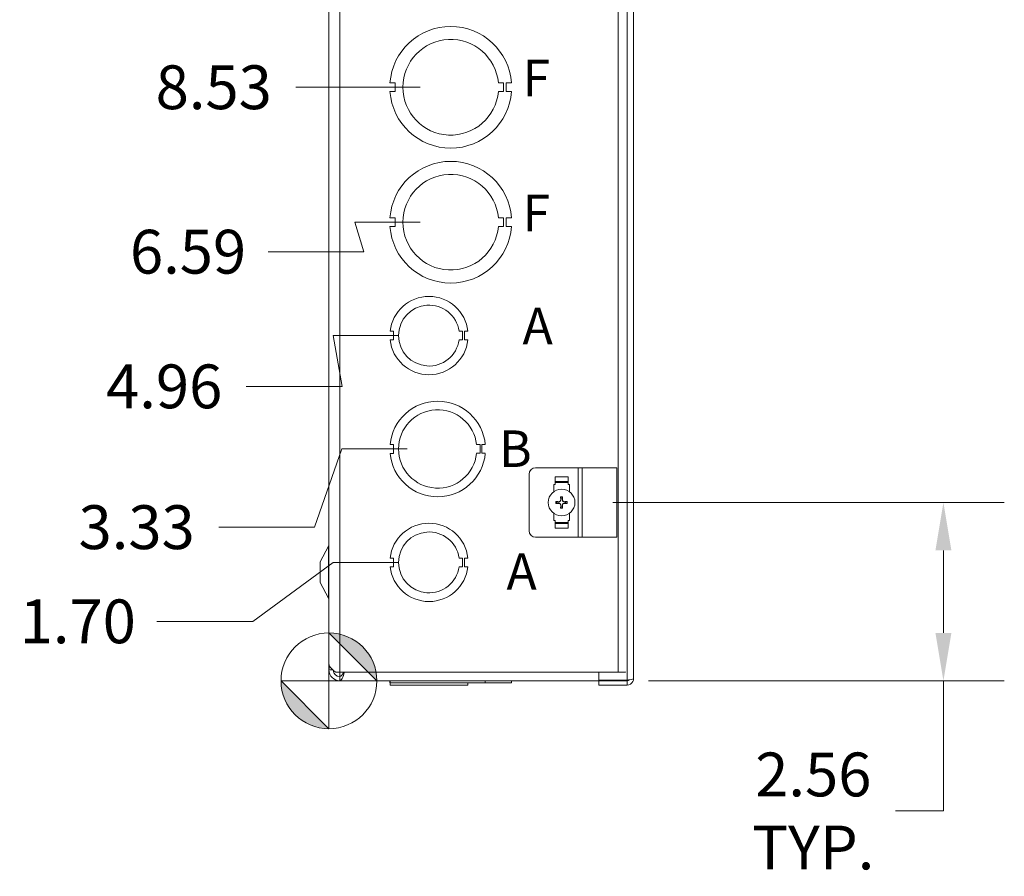
# Model space of a CAD drawing. Units: inches. Extents: x 4 to 116, y 3 to 71.
# Drawn here: x 5 to 19, y 32 to 44 of the extents above; entities that cross this region are included whole.
import ezdxf

# ---------------------------------------------------------------- set-up
doc = ezdxf.new("R2010")
doc.units = ezdxf.units.IN
doc.header["$LTSCALE"] = 7
doc.header["$MEASUREMENT"] = 0
for name, color, linetype, lineweight in [('Dimension (ANSI)', 7, 'Continuous', 5), ('Symbol (ANSI)', 7, 'Continuous', 5), ('Visible (ANSI)', 7, 'Continuous', 5), ('Visible Narrow (ANSI)', 7, 'Continuous', 5)]:
    doc.layers.add(name, color=color, linetype=linetype, lineweight=lineweight)
doc.styles.add('Note Text (ANSI)', font='RomanS.shx')
doc.styles.add('ROMANS', font='romans.shx')
doc.dimstyles.new('Default (ANSI)', dxfattribs={"dimscale": 7, "dimtxt": 0.09, "dimasz": 0.098425, "dimexe": 0.125, "dimexo": 0.0625, "dimgap": 0.031496, "dimtad": 0, "dimtih": 1, "dimtoh": 1, "dimrnd": 1e-08, "dimzin": 0, "dimdsep": 46, "dimtxsty": 'ROMANS', "dimcen": 0.09, "dimdle": 0.393701, "dimclrd": 256, "dimclre": 256, "dimclrt": 256, "dimadec": 0, "dimazin": 0, "dimtfac": 1.111111, "dimtofl": 0, "dimtmove": 0, "dimatfit": 3, "dimfxl": 1, "dimtolj": 1, "dimtzin": 0, "dimlwd": -1, "dimlwe": -1, "dimarcsym": 0})

# ---------------------------------------------------------------- blocks, each defined once
blk = doc.blocks.new('Origin Indicator Symbol1')
at = {"layer": 'Dimension (ANSI)'}
h = blk.add_hatch(color=256, dxfattribs=at)
edge = h.paths.add_edge_path(flags=0)
edge.add_line((1.3781, 5.0385), (1.4766, 4.94))
edge.add_arc((1.3781, 4.94), 0.0984, 0, 90)
h = blk.add_hatch(color=256, dxfattribs=at)
edge = h.paths.add_edge_path(flags=0)
edge.add_line((1.3781, 4.8416), (1.2797, 4.94))
edge.add_arc((1.3781, 4.94), 0.0984, 180, 270)
for p, q in [((1.3781, 5.0385), (1.4766, 4.94)), ((1.3781, 4.8416), (1.2797, 4.94))]:
    blk.add_line(p, q, dxfattribs=at)
at = {"layer": 'Dimension (ANSI)', "flags": 128}
for points in [[(1.3781, 4.94), (1.4766, 4.94), (1.3781, 5.0385), (1.3781, 4.94)], [(1.3781, 4.94), (1.3781, 5.0385), (1.3781, 4.8416), (1.3781, 4.94)], [(1.3781, 4.94), (1.3781, 4.8416), (1.2797, 4.94), (1.3781, 4.94)], [(1.3781, 4.94), (1.2797, 4.94), (1.3781, 4.94), (1.3781, 4.94)]]:
    blk.add_lwpolyline(points, dxfattribs=at)
at = {"layer": 'Dimension (ANSI)'}
blk.add_circle((1.3781, 4.94), 0.0984, dxfattribs=at)
for start, end in [(0, 90), (180, 270)]:
    blk.add_arc((1.3781, 4.94), 0.0984, start, end, dxfattribs=at)
for points in [[(1.3781, 4.94), (1.4766, 4.94), (1.3781, 5.0385), (1.3781, 4.94)], [(1.3781, 4.94), (1.3781, 5.0385), (1.3781, 4.8416), (1.3781, 4.94)], [(1.3781, 4.94), (1.3781, 4.8416), (1.2797, 4.94), (1.3781, 4.94)], [(1.3781, 4.94), (1.2797, 4.94), (1.3781, 4.94)]]:
    blk.add_solid(points, dxfattribs=at)
blk = doc.blocks.new('*D14')
at = {"layer": 'Defpoints', "color": 0}
for p in [(11.209, 37.913), (8.063, 36.789), (9.647, 34.58)]:
    blk.add_point(p, dxfattribs=at)
at = {"layer": 'Dimension (ANSI)'}
for p, q in [((9.832, 37.913), (9.441, 36.789)), ((10.772, 37.913), (9.832, 37.913)), ((9.441, 36.789), (8.063, 36.789))]:
    blk.add_line(p, q, dxfattribs=at)
at = {"layer": 'Dimension (ANSI)', "insert": (6.883, 36.789), "char_height": 0.63, "attachment_point": 5, "style": 'ROMANS'}
blk.add_mtext('\\A1;3.33', dxfattribs=at)
blk = doc.blocks.new('*D15')
at = {"layer": 'Defpoints', "color": 0}
for p in [(11.084, 39.543), (8.459, 38.813), (9.647, 34.58)]:
    blk.add_point(p, dxfattribs=at)
at = {"layer": 'Dimension (ANSI)'}
for p, q in [((10.647, 39.543), (9.707, 39.543)), ((9.707, 39.543), (9.837, 38.813)), ((9.837, 38.813), (8.459, 38.813))]:
    blk.add_line(p, q, dxfattribs=at)
at = {"layer": 'Dimension (ANSI)', "insert": (7.279, 38.813), "char_height": 0.63, "attachment_point": 5, "style": 'ROMANS'}
blk.add_mtext('\\A1;4.96', dxfattribs=at)
blk = doc.blocks.new('*D16')
at = {"layer": 'Defpoints', "color": 0}
for p in [(11.397, 41.173), (8.772, 40.749), (9.647, 34.58)]:
    blk.add_point(p, dxfattribs=at)
at = {"layer": 'Dimension (ANSI)'}
for p, q in [((10.959, 41.173), (10.019, 41.173)), ((10.019, 41.173), (10.15, 40.749)), ((10.15, 40.749), (8.772, 40.749))]:
    blk.add_line(p, q, dxfattribs=at)
at = {"layer": 'Dimension (ANSI)', "insert": (7.622, 40.749), "char_height": 0.63, "attachment_point": 5, "style": 'ROMANS'}
blk.add_mtext('\\A1;6.59', dxfattribs=at)
blk = doc.blocks.new('*D17')
at = {"layer": 'Defpoints', "color": 0}
for p in [(9.172, 43.113), (11.397, 43.113), (9.647, 34.58)]:
    blk.add_point(p, dxfattribs=at)
at = {"layer": 'Dimension (ANSI)'}
blk.add_line((10.959, 43.113), (9.172, 43.113), dxfattribs=at)
at = {"layer": 'Dimension (ANSI)', "insert": (7.991, 43.113), "char_height": 0.63, "attachment_point": 5, "style": 'ROMANS'}
blk.add_mtext('\\A1;8.53', dxfattribs=at)
blk = doc.blocks.new('*D18')
at = {"layer": 'Defpoints', "color": 0}
for p in [(8.459, 45.301), (11.084, 44.743), (9.647, 34.58)]:
    blk.add_point(p, dxfattribs=at)
at = {"layer": 'Dimension (ANSI)'}
for p, q in [((9.837, 45.301), (8.459, 45.301)), ((9.707, 44.743), (9.837, 45.301)), ((10.647, 44.743), (9.707, 44.743))]:
    blk.add_line(p, q, dxfattribs=at)
at = {"layer": 'Dimension (ANSI)', "insert": (7.024, 45.301), "char_height": 0.63, "attachment_point": 5, "style": 'ROMANS'}
blk.add_mtext('\\A1;10.16', dxfattribs=at)
blk = doc.blocks.new('*D19')
at = {"layer": 'Defpoints', "color": 0}
for p in [(8.584, 47.343), (11.209, 46.373), (9.647, 34.58)]:
    blk.add_point(p, dxfattribs=at)
at = {"layer": 'Dimension (ANSI)'}
for p, q in [((9.962, 47.343), (8.584, 47.343)), ((9.832, 46.373), (9.962, 47.343)), ((10.772, 46.373), (9.832, 46.373))]:
    blk.add_line(p, q, dxfattribs=at)
at = {"layer": 'Dimension (ANSI)', "insert": (7.164, 47.343), "char_height": 0.63, "attachment_point": 5, "style": 'ROMANS'}
blk.add_mtext('\\A1;11.79', dxfattribs=at)
blk = doc.blocks.new('*D34')
at = {"layer": 'Defpoints', "color": 0}
for p in [(13.287, 37.143), (18.478, 37.143), (13.803, 34.58)]:
    blk.add_point(p, dxfattribs=at)
at = {"layer": 'Dimension (ANSI)'}
for p, q in [((13.725, 37.143), (19.353, 37.143)), ((18.478, 36.454), (18.478, 35.269)), ((14.241, 34.58), (19.353, 34.58)), ((18.478, 34.58), (18.478, 32.709)), ((18.478, 32.709), (17.789, 32.709))]:
    blk.add_line(p, q, dxfattribs=at)
for points in [[(18.363, 36.454), (18.593, 36.454), (18.478, 37.143)], [(18.363, 35.269), (18.593, 35.269), (18.478, 34.58)]]:
    blk.add_solid(points, dxfattribs=at)
at = {"layer": 'Dimension (ANSI)', "insert": (16.608, 32.709), "char_height": 0.63, "attachment_point": 5, "style": 'ROMANS'}
blk.add_mtext('\\A1;2.56\\PTYP.', dxfattribs=at)
blk = doc.blocks.new('*D36')
at = {"layer": 'Defpoints', "color": 0}
for p in [(11.084, 36.283), (7.173, 35.435), (9.647, 34.58)]:
    blk.add_point(p, dxfattribs=at)
at = {"layer": 'Dimension (ANSI)'}
for p, q in [((9.707, 36.283), (8.551, 35.435)), ((10.647, 36.283), (9.707, 36.283)), ((8.551, 35.435), (7.173, 35.435))]:
    blk.add_line(p, q, dxfattribs=at)
at = {"layer": 'Dimension (ANSI)', "insert": (6.037, 35.435), "char_height": 0.63, "attachment_point": 5, "style": 'ROMANS'}
blk.add_mtext('\\A1;1.70', dxfattribs=at)
blk = doc.blocks.new('*D37')
at = {"layer": 'Defpoints', "color": 0}
for p in [(8.459, 48.921), (11.084, 48.003), (9.647, 34.58)]:
    blk.add_point(p, dxfattribs=at)
at = {"layer": 'Dimension (ANSI)'}
for p, q in [((9.837, 48.921), (8.459, 48.921)), ((9.707, 48.003), (9.837, 48.921)), ((10.647, 48.003), (9.707, 48.003))]:
    blk.add_line(p, q, dxfattribs=at)
at = {"layer": 'Dimension (ANSI)', "insert": (7.024, 48.921), "char_height": 0.63, "attachment_point": 5, "style": 'ROMANS'}
blk.add_mtext('\\A1;13.42', dxfattribs=at)

msp = doc.modelspace()

# ---------------------------------------------------------------- linework, layer by layer
at = {"layer": 'Visible (ANSI)'}
for p, q in [((14.025, 49.6746), (14.025, 34.6111)), ((9.6465, 49.4553), (9.6465, 34.8303)), ((9.647, 49.4535), (9.647, 34.8312)), ((10.5982, 43.1753), (10.5242, 43.1753)), ((10.5982, 43.0503), (10.5982, 43.1753)), ((12.0816, 43.1754), (12.1556, 43.1754)), ((12.1556, 43.1754), (12.1557, 43.0504)), ((12.1958, 43.1754), (12.1958, 43.0504)), ((12.2698, 43.1754), (12.1958, 43.1754)), ((10.5242, 43.0503), (10.5982, 43.0503)), ((12.1557, 43.0504), (12.0817, 43.0504)), ((12.1958, 43.0504), (12.2698, 43.0504)), ((10.5982, 41.2353), (10.5242, 41.2353)), ((10.5982, 41.1103), (10.5982, 41.2353)), ((12.0816, 41.2354), (12.1556, 41.2354)), ((12.1556, 41.2354), (12.1557, 41.1104)), ((12.1958, 41.2354), (12.1958, 41.1104)), ((12.2698, 41.2354), (12.1958, 41.2354)), ((10.5242, 41.1103), (10.5982, 41.1103)), ((12.1557, 41.1104), (12.0817, 41.1104)), ((12.1958, 41.1104), (12.2698, 41.1104)), ((10.5755, 39.6053), (10.5255, 39.6053)), ((10.5755, 39.4803), (10.5755, 39.6053)), ((11.5175, 39.6055), (11.5675, 39.6055)), ((11.5675, 39.6055), (11.5675, 39.4803)), ((11.5935, 39.6055), (11.5935, 39.4803)), ((11.6435, 39.6055), (11.5935, 39.6055)), ((10.5255, 39.4803), (10.5755, 39.4803)), ((11.5675, 39.4803), (11.5175, 39.4803)), ((11.5935, 39.4803), (11.6435, 39.4803)), ((10.5748, 37.9753), (10.5248, 37.9753)), ((10.5748, 37.8503), (10.5748, 37.9753)), ((11.7685, 37.9754), (11.8185, 37.9754)), ((11.8185, 37.9754), (11.8185, 37.8504)), ((11.8441, 37.9754), (11.8442, 37.8504)), ((11.8941, 37.9754), (11.8441, 37.9754)), ((10.5248, 37.8503), (10.5748, 37.8503)), ((11.8185, 37.8504), (11.7685, 37.8504)), ((11.8442, 37.8504), (11.8942, 37.8504)), ((13.2307, 37.6433), (12.6175, 37.6433)), ((13.2874, 37.6433), (13.2307, 37.6433)), ((13.2874, 37.6433), (13.7865, 37.6433)), ((13.7865, 36.6433), (13.7865, 37.6433)), ((12.5237, 36.7371), (12.5237, 37.5496)), ((12.8964, 37.5136), (12.8964, 37.4012)), ((13.0839, 37.5136), (13.0839, 37.4012)), ((12.8776, 37.4012), (12.8964, 37.4012)), ((12.8776, 37.2989), (12.8776, 37.4012)), ((12.8964, 37.4436), (13.0839, 37.4436)), ((13.0839, 37.4323), (12.8964, 37.4323)), ((13.0839, 37.4012), (13.1026, 37.4012)), ((13.1026, 37.4012), (13.1026, 37.299)), ((12.8776, 36.8855), (12.8776, 36.9878)), ((13.1026, 36.9877), (13.1026, 36.8855)), ((12.8964, 36.8855), (12.8776, 36.8855)), ((12.8964, 36.773), (12.8964, 36.8855)), ((12.8964, 36.8543), (13.0839, 36.8543)), ((13.0839, 36.843), (12.8964, 36.843)), ((13.0839, 36.773), (13.0839, 36.8855)), ((13.1026, 36.8855), (13.0839, 36.8855)), ((9.5215, 36.2928), (9.6393, 36.5156)), ((12.6175, 36.6433), (13.2307, 36.6433)), ((13.2307, 36.6433), (13.2874, 36.6433)), ((13.7865, 36.6433), (13.2874, 36.6433)), ((9.5215, 36.2928), (9.5215, 35.9928)), ((10.5755, 36.3453), (10.5255, 36.3453)), ((10.5755, 36.2203), (10.5755, 36.3453)), ((11.5175, 36.3455), (11.5675, 36.3455)), ((11.5675, 36.3455), (11.5675, 36.2203)), ((11.5935, 36.3455), (11.5935, 36.2203)), ((11.6435, 36.3455), (11.5935, 36.3455)), ((10.5255, 36.2203), (10.5755, 36.2203)), ((11.5675, 36.2203), (11.5175, 36.2203)), ((11.5935, 36.2203), (11.6435, 36.2203)), ((9.5215, 35.9928), (9.6393, 35.7701)), ((9.647, 34.8303), (9.6465, 34.8303)), ((9.7019, 34.7391), (9.6471, 34.7407)), ((9.7439, 34.7053), (9.8027, 34.7053)), ((13.8032, 34.7053), (9.8027, 34.7053)), ((9.8027, 34.7053), (9.8027, 34.6423)), ((13.525, 34.5909), (13.525, 34.7053)), ((13.8032, 34.7053), (13.9019, 34.7053)), ((9.8027, 34.5803), (9.8027, 34.6423)), ((13.8032, 34.5803), (9.8027, 34.5803)), ((10.5242, 34.5493), (10.5242, 34.5803)), ((10.5248, 34.5493), (10.5242, 34.5493)), ((10.5248, 34.5493), (10.5248, 34.5803)), ((11.8941, 34.5493), (10.5248, 34.5493)), ((10.5255, 34.5493), (10.5255, 34.5183)), ((11.6435, 34.5493), (11.6435, 34.5183)), ((11.6435, 34.5493), (11.6435, 34.5183)), ((11.8941, 34.5803), (11.8941, 34.5493)), ((11.8941, 34.5493), (11.8942, 34.5493)), ((11.8942, 34.5493), (11.8942, 34.5803)), ((12.2698, 34.5493), (11.8942, 34.5493)), ((12.2698, 34.5493), (12.2698, 34.5803)), ((12.2698, 34.5803), (12.2698, 34.5493)), ((12.2698, 34.5493), (12.2698, 34.5493)), ((13.9318, 34.5909), (13.525, 34.5909)), ((13.9318, 34.5798), (13.525, 34.5798)), ((13.525, 34.5798), (13.525, 34.5178)), ((13.8032, 34.5803), (13.8032, 34.5909)), ((13.9318, 34.5798), (13.9318, 34.5178)), ((11.6435, 34.5183), (10.5255, 34.5183)), ((11.6435, 34.5183), (11.6435, 34.5183)), ((13.525, 34.5178), (13.9318, 34.5178))]:
    msp.add_line(p, q, dxfattribs=at)
msp.add_circle((12.9902, 37.1433), 0.192, dxfattribs=at)
for centre, radius, start, end in [((11.397, 43.1128), 0.875, 4.09887, 175.90678), ((11.397, 43.1128), 0.6875, 5.21873, 354.78691), ((11.397, 43.1128), 0.875, 184.09887, 355.90678), ((11.397, 41.1728), 0.875, 4.09887, 175.90678), ((11.397, 41.1728), 0.6875, 5.21873, 354.78691), ((11.397, 41.1728), 0.875, 184.09887, 355.90678), ((11.0845, 39.5428), 0.5625, 6.39402, 173.62399), ((11.0845, 39.5428), 0.4375, 8.23213, 351.77654), ((11.0845, 39.5428), 0.5625, 186.38273, 353.61269), ((11.2095, 37.9128), 0.6875, 5.21896, 174.78714), ((11.2095, 37.9128), 0.5625, 6.38242, 353.62368), ((11.2095, 37.9128), 0.6875, 185.21896, 354.78714), ((12.6175, 37.5496), 0.0938, 90, 180), ((12.9902, 37.1433), 0.0546, 167.03607, 192.96393), ((12.9902, 37.1433), 0.0546, 77.03607, 102.96393), ((12.9902, 37.1433), 0.0546, 257.03607, 282.96393), ((12.9902, 37.1433), 0.0546, 347.03607, 12.96393), ((11.0845, 36.2828), 0.5625, 6.39402, 173.62399), ((11.0845, 36.2828), 0.4375, 8.23213, 351.77654), ((12.6175, 36.7371), 0.0938, 180, 270), ((9.584, 36.5448), 0.0625, 332.1416, 0), ((11.0845, 36.2828), 0.5625, 186.38273, 353.61269), ((9.584, 35.7408), 0.0625, 0, 27.8584), ((9.8027, 34.7361), 0.1558, 178.30825, 180), ((9.8027, 34.7361), 0.1558, 180, 270), ((9.8027, 34.7361), 0.0938, 182.00967, 270), ((13.8032, 34.7673), 0.187, 270, 289.33642)]:
    msp.add_arc(centre, radius, start, end, dxfattribs=at)
for centre, major_axis, start_param, end_param in [((12.983, 37.1429), (0.0156, -0.2534), 4.3863509, 4.5525578), ((12.9975, 37.1429), (0.0156, 0.2534), 4.8722202, 5.038427), ((12.9907, 37.1506), (-0.2534, 0.0156), 4.8722202, 5.038427), ((12.9907, 37.1361), (0.2534, 0.0156), 4.3863509, 4.5525578), ((12.983, 37.1438), (-0.0156, -0.2534), 4.8722202, 5.038427), ((12.9975, 37.1438), (-0.0156, 0.2534), 4.3863509, 4.5525578), ((12.9898, 37.1506), (-0.2534, -0.0156), 4.3863509, 4.5525578), ((12.9898, 37.1361), (0.2534, -0.0156), 4.8722202, 5.038427)]:
    msp.add_ellipse(centre, major_axis=major_axis, ratio=0.0087265, start_param=start_param, end_param=end_param, dxfattribs=at)
for points, knots in [([(12.9764, 37.2168), (12.9764, 37.2171), (12.9763, 37.2175), (12.9763, 37.2184), (12.9762, 37.2192), (12.9761, 37.2205), (12.9761, 37.2213), (12.976, 37.2227), (12.976, 37.2233), (12.9759, 37.2239)], [0.05024115, 0.05024115, 0.05024115, 0.05024115, 0.054685611, 0.054685611, 0.06017027, 0.06017027, 0.065675282, 0.065675282, 0.070233138, 0.070233138, 0.070233138, 0.070233138]), ([(13.0046, 37.2239), (13.0045, 37.2233), (13.0045, 37.2227), (13.0044, 37.2213), (13.0044, 37.2205), (13.0043, 37.2192), (13.0042, 37.2184), (13.0042, 37.2175), (13.0041, 37.2171), (13.0041, 37.2168)], [0.017337451, 0.017337451, 0.017337451, 0.017337451, 0.021895306, 0.021895306, 0.027400319, 0.027400319, 0.032884978, 0.032884978, 0.037329439, 0.037329439, 0.037329439, 0.037329439]), ([(12.9097, 37.1577), (12.9102, 37.1576), (12.9109, 37.1576), (12.9123, 37.1575), (12.9131, 37.1574), (12.9144, 37.1574), (12.9152, 37.1573), (12.9161, 37.1572), (12.9165, 37.1572), (12.9167, 37.1572)], [0.017337451, 0.017337451, 0.017337451, 0.017337451, 0.021895306, 0.021895306, 0.027400319, 0.027400319, 0.032884978, 0.032884978, 0.037329439, 0.037329439, 0.037329439, 0.037329439]), ([(12.9167, 37.1295), (12.9165, 37.1295), (12.9161, 37.1294), (12.9152, 37.1294), (12.9144, 37.1293), (12.9131, 37.1292), (12.9123, 37.1292), (12.9109, 37.1291), (12.9102, 37.1291), (12.9097, 37.129)], [0.05024115, 0.05024115, 0.05024115, 0.05024115, 0.054685611, 0.054685611, 0.06017027, 0.06017027, 0.065675282, 0.065675282, 0.070233138, 0.070233138, 0.070233138, 0.070233138]), ([(12.9784, 37.1831), (12.9786, 37.1798), (12.9781, 37.1763), (12.9758, 37.1696), (12.974, 37.1666), (12.9696, 37.1616), (12.9668, 37.1594), (12.9605, 37.1563), (12.957, 37.1554), (12.9527, 37.1552), (12.9516, 37.1552), (12.9505, 37.1552)], [0, 0, 0, 0, 0.02529377, 0.02529377, 0.05058754, 0.05058754, 0.07583775, 0.07583775, 0.10108796, 0.10108796, 0.10923577, 0.10923577, 0.10923577, 0.10923577]), ([(12.9789, 37.1831), (12.9791, 37.18), (12.9787, 37.1767), (12.9773, 37.1718), (12.9764, 37.1697), (12.9741, 37.1658), (12.9727, 37.164), (12.9696, 37.1609), (12.9678, 37.1595), (12.9638, 37.1572), (12.9618, 37.1563), (12.9569, 37.1549), (12.9536, 37.1545), (12.9505, 37.1547)], [0.30449102, 0.30449102, 0.30449102, 0.30449102, 0.32971517, 0.32971517, 0.34625927, 0.34625927, 0.36280338, 0.36280338, 0.37934748, 0.37934748, 0.39589159, 0.39589159, 0.42111574, 0.42111574, 0.42111574, 0.42111574]), ([(12.9505, 37.132), (12.9536, 37.1322), (12.9569, 37.1318), (12.9618, 37.1304), (12.9638, 37.1295), (12.9678, 37.1272), (12.9696, 37.1258), (12.9727, 37.1227), (12.9741, 37.1208), (12.9764, 37.1169), (12.9773, 37.1149), (12.9787, 37.11), (12.9791, 37.1067), (12.9789, 37.1036)], [0.30449102, 0.30449102, 0.30449102, 0.30449102, 0.32971517, 0.32971517, 0.34625927, 0.34625927, 0.36280338, 0.36280338, 0.37934748, 0.37934748, 0.39589159, 0.39589159, 0.42111574, 0.42111574, 0.42111574, 0.42111574]), ([(12.9505, 37.1315), (12.9538, 37.1317), (12.9573, 37.1312), (12.964, 37.1289), (12.967, 37.1271), (12.972, 37.1227), (12.9742, 37.1199), (12.9773, 37.1136), (12.9782, 37.1101), (12.9784, 37.1058), (12.9784, 37.1047), (12.9784, 37.1036)], [0, 0, 0, 0, 0.02531178, 0.02531178, 0.05062356, 0.05062356, 0.07585576, 0.07585576, 0.10108796, 0.10108796, 0.10923577, 0.10923577, 0.10923577, 0.10923577]), ([(13.03, 37.1547), (13.0269, 37.1545), (13.0236, 37.1549), (13.0187, 37.1563), (13.0166, 37.1572), (13.0127, 37.1595), (13.0109, 37.1609), (13.0078, 37.164), (13.0064, 37.1658), (13.0041, 37.1697), (13.0032, 37.1718), (13.0018, 37.1767), (13.0014, 37.18), (13.0016, 37.1831)], [0.30449102, 0.30449102, 0.30449102, 0.30449102, 0.32971517, 0.32971517, 0.34625927, 0.34625927, 0.36280338, 0.36280338, 0.37934748, 0.37934748, 0.39589159, 0.39589159, 0.42111574, 0.42111574, 0.42111574, 0.42111574]), ([(13.0016, 37.1036), (13.0014, 37.1067), (13.0018, 37.11), (13.0032, 37.1149), (13.0041, 37.1169), (13.0064, 37.1208), (13.0078, 37.1227), (13.0109, 37.1258), (13.0127, 37.1272), (13.0166, 37.1295), (13.0187, 37.1304), (13.0236, 37.1318), (13.0269, 37.1322), (13.03, 37.132)], [0.30449102, 0.30449102, 0.30449102, 0.30449102, 0.32971517, 0.32971517, 0.34625927, 0.34625927, 0.36280338, 0.36280338, 0.37934748, 0.37934748, 0.39589159, 0.39589159, 0.42111574, 0.42111574, 0.42111574, 0.42111574]), ([(13.0021, 37.1036), (13.0019, 37.1069), (13.0024, 37.1104), (13.0047, 37.1171), (13.0065, 37.1201), (13.0109, 37.1251), (13.0137, 37.1273), (13.02, 37.1304), (13.0235, 37.1312), (13.0278, 37.1315), (13.0289, 37.1315), (13.03, 37.1315)], [0, 0, 0, 0, 0.02531178, 0.02531178, 0.05062356, 0.05062356, 0.07585576, 0.07585576, 0.10108796, 0.10108796, 0.10923577, 0.10923577, 0.10923577, 0.10923577]), ([(13.03, 37.1552), (13.0267, 37.155), (13.0232, 37.1555), (13.0165, 37.1578), (13.0135, 37.1596), (13.0085, 37.164), (13.0063, 37.1668), (13.0032, 37.1731), (13.0023, 37.1766), (13.0021, 37.1809), (13.0021, 37.182), (13.0021, 37.1831)], [0, 0, 0, 0, 0.02531178, 0.02531178, 0.05062356, 0.05062356, 0.07585576, 0.07585576, 0.10108796, 0.10108796, 0.10923577, 0.10923577, 0.10923577, 0.10923577]), ([(13.0638, 37.1572), (13.064, 37.1572), (13.0644, 37.1572), (13.0653, 37.1573), (13.0661, 37.1574), (13.0674, 37.1574), (13.0682, 37.1575), (13.0696, 37.1576), (13.0703, 37.1576), (13.0708, 37.1577)], [0.05024115, 0.05024115, 0.05024115, 0.05024115, 0.054685611, 0.054685611, 0.06017027, 0.06017027, 0.065675282, 0.065675282, 0.070233138, 0.070233138, 0.070233138, 0.070233138]), ([(13.0708, 37.129), (13.0703, 37.1291), (13.0696, 37.1291), (13.0682, 37.1292), (13.0674, 37.1292), (13.0661, 37.1293), (13.0653, 37.1294), (13.0644, 37.1294), (13.064, 37.1295), (13.0638, 37.1295)], [0.017337451, 0.017337451, 0.017337451, 0.017337451, 0.021895306, 0.021895306, 0.027400319, 0.027400319, 0.032884978, 0.032884978, 0.037329439, 0.037329439, 0.037329439, 0.037329439]), ([(12.9759, 37.0628), (12.976, 37.0633), (12.976, 37.064), (12.9761, 37.0654), (12.9761, 37.0662), (12.9762, 37.0675), (12.9763, 37.0682), (12.9763, 37.0692), (12.9764, 37.0696), (12.9764, 37.0698)], [0.017337451, 0.017337451, 0.017337451, 0.017337451, 0.021895306, 0.021895306, 0.027400319, 0.027400319, 0.032884978, 0.032884978, 0.037329439, 0.037329439, 0.037329439, 0.037329439]), ([(13.0041, 37.0698), (13.0041, 37.0696), (13.0042, 37.0692), (13.0042, 37.0682), (13.0043, 37.0675), (13.0044, 37.0662), (13.0044, 37.0654), (13.0045, 37.064), (13.0045, 37.0633), (13.0046, 37.0628)], [0.05024115, 0.05024115, 0.05024115, 0.05024115, 0.054685611, 0.054685611, 0.06017027, 0.06017027, 0.065675282, 0.065675282, 0.070233138, 0.070233138, 0.070233138, 0.070233138]), ([(9.647, 34.8312), (9.647, 34.796), (9.6744, 34.7609), (9.7176, 34.7257), (9.7259, 34.7189), (9.7347, 34.7121), (9.7439, 34.7053)], [0.9936926, 0.9936926, 0.9936926, 0.9936926, 1.9857092, 1.9857092, 1.9857092, 2.1773017, 2.1773017, 2.1773017, 2.1773017]), ([(9.8703, 34.7055), (9.8592, 34.6697), (9.848, 34.6376), (9.8369, 34.6154), (9.8255, 34.5928), (9.8141, 34.5803), (9.8027, 34.5803)], [0.3379469, 0.3379469, 0.3379469, 0.3379469, 0.9484889, 0.9484889, 0.9484889, 1.5707963, 1.5707963, 1.5707963, 1.5707963]), ([(9.8027, 34.6423), (9.8219, 34.6423), (9.8411, 34.6671), (9.8602, 34.705), (9.8603, 34.7051), (9.8603, 34.7052), (9.8604, 34.7053)], [0, 0, 0, 0, 1.0489751, 1.0489751, 1.0489751, 1.0518102, 1.0518102, 1.0518102, 1.0518102]), ([(14.025, 34.6111), (14.025, 34.6063), (14.0034, 34.6014), (13.9717, 34.5966), (13.9593, 34.5947), (13.9455, 34.5928), (13.9318, 34.5909)], [0, 0, 0, 0, 1.128705, 1.128705, 1.128705, 1.5707963, 1.5707963, 1.5707963, 1.5707963]), ([(13.9318, 34.5178), (13.9669, 34.5178), (14.0011, 34.5395), (14.0161, 34.5712), (14.022, 34.5836), (14.025, 34.5974), (14.025, 34.6111)], [0, 0, 0, 0, 1.128705, 1.128705, 1.128705, 1.5707963, 1.5707963, 1.5707963, 1.5707963]), ([(13.9581, 34.5948), (13.9529, 34.5867), (13.9442, 34.5808), (13.9345, 34.58), (13.9336, 34.5799), (13.9327, 34.5798), (13.9318, 34.5798)], [0.555831, 0.555831, 0.555831, 0.555831, 1.4834748, 1.4834748, 1.4834748, 1.5707963, 1.5707963, 1.5707963, 1.5707963])]:
    msp.add_open_spline(points, degree=3, knots=knots, dxfattribs=at)
for points, weights in [([(12.9764, 37.2168), (12.9773, 37.2051), (12.978, 37.1965)], [1.00236054296, 1.01386799056, 1]), ([(13.0025, 37.1965), (13.0032, 37.2051), (13.0041, 37.2168)], [1, 1.01386799058, 1.00236054297]), ([(12.937, 37.1556), (12.9285, 37.1563), (12.9167, 37.1572)], [1, 1.01386799054, 1.00236054296]), ([(12.9167, 37.1295), (12.9285, 37.1304), (12.937, 37.1311)], [1.00236054296, 1.01386799054, 1]), ([(12.9505, 37.1547), (12.9447, 37.1551), (12.937, 37.1556)], [1.26415938142, 1.1355693027, 1]), ([(12.937, 37.1311), (12.9447, 37.1316), (12.9505, 37.132)], [1, 1.1355693027, 1.26415938142]), ([(12.978, 37.0901), (12.9773, 37.0816), (12.9764, 37.0698)], [1, 1.01386799058, 1.00236054296]), ([(12.978, 37.1965), (12.9785, 37.1889), (12.9789, 37.1831)], [1, 1.1355693027, 1.26415938142]), ([(12.9789, 37.1036), (12.9785, 37.0978), (12.978, 37.0901)], [1.26415938142, 1.1355693027, 1]), ([(13.0016, 37.1831), (13.002, 37.1889), (13.0025, 37.1965)], [1.26415938142, 1.1355693027, 1]), ([(13.0025, 37.0901), (13.002, 37.0978), (13.0016, 37.1036)], [1, 1.1355693027, 1.26415938142]), ([(13.0041, 37.0698), (13.0032, 37.0816), (13.0025, 37.0901)], [1.00236054296, 1.01386799055, 1]), ([(13.0435, 37.1556), (13.0358, 37.1551), (13.03, 37.1547)], [1, 1.1355693027, 1.26415938142]), ([(13.03, 37.132), (13.0358, 37.1316), (13.0435, 37.1311)], [1.26415938142, 1.1355693027, 1]), ([(13.0638, 37.1572), (13.052, 37.1563), (13.0435, 37.1556)], [1.00236054296, 1.01386799054, 1]), ([(13.0435, 37.1311), (13.052, 37.1304), (13.0638, 37.1295)], [1, 1.01386799054, 1.00236054296])]:
    msp.add_rational_spline(points, weights, degree=2, dxfattribs=at)
for points in [[(9.6471, 34.7407), (9.6476, 34.7582), (9.6513, 34.7756), (9.6577, 34.792)], [(13.9067, 34.7074), (13.9051, 34.7067), (13.9035, 34.706), (13.9019, 34.7053)], [(13.8032, 34.5803), (13.7971, 34.5803), (13.7909, 34.5841), (13.7848, 34.5912)]]:
    msp.add_open_spline(points, degree=3, dxfattribs=at)
at = {"layer": 'Visible Narrow (ANSI)'}
for p, q in [((13.9318, 34.5909), (13.9318, 49.6948)), ((9.8027, 34.7053), (9.8027, 49.5183)), ((13.8032, 34.7053), (13.8032, 49.5183)), ((13.2307, 36.6433), (13.2307, 37.6433)), ((13.2874, 37.6433), (13.2874, 36.6433)), ((13.0839, 37.5136), (12.8964, 37.5136)), ((12.9505, 37.1552), (12.9505, 37.1547)), ((12.9505, 37.1315), (12.9505, 37.132)), ((12.9784, 37.1831), (12.9789, 37.1831)), ((12.9784, 37.1036), (12.9789, 37.1036)), ((13.0021, 37.1831), (13.0016, 37.1831)), ((13.0021, 37.1036), (13.0016, 37.1036)), ((13.03, 37.1552), (13.03, 37.1547)), ((13.03, 37.1315), (13.03, 37.132)), ((12.8964, 36.773), (13.0839, 36.773)), ((9.6393, 36.5156), (9.6393, 35.7701)), ((9.647, 34.7361), (9.7053, 34.7361))]:
    msp.add_line(p, q, dxfattribs=at)
for radius, start, end in [(0.0819, 79.93038, 100.06962), (0.0748, 79.32859, 100.67141), (0.0819, 169.93038, 190.06962), (0.0748, 169.32859, 190.67141), (0.0748, 349.32859, 10.67141), (0.0819, 349.93038, 10.06962), (0.0819, 259.93038, 280.06962), (0.0748, 259.32859, 280.67141)]:
    msp.add_arc((12.9902, 37.1433), radius, start, end, dxfattribs=at)

# ---------------------------------------------------------------- block references
at = {"layer": 'Dimension (ANSI)', "xscale": 7, "yscale": 7, "zscale": 7}
msp.add_blockref('Origin Indicator Symbol1', (0, 0), dxfattribs=at)

# ---------------------------------------------------------------- texts
at = {"layer": 'Symbol (ANSI)', "char_height": 0.525, "attachment_point": 4, "style": 'Note Text (ANSI)'}
for s, insert in [('\\fArial|b0|i0;\\H0.5250;F', (12.4282, 43.2449)), ('\\fArial|b0|i0;\\H0.5250;F', (12.4282, 41.3049)), ('\\fArial|b0|i0;\\H0.5250;A', (12.4282, 39.6799)), ('\\fArial|b0|i0;\\H0.5250;B', (12.0906, 37.917)), ('\\fArial|b0|i0;\\H0.5250;A', (12.1984, 36.1516))]:
    msp.add_mtext(s, dxfattribs=dict(at, insert=insert))

# ---------------------------------------------------------------- dimensions: what is measured, and where the dimension line sits
at = {"layer": 'Dimension (ANSI)'}
for feature_location, offset, picture, middle in [((11.0845, 48.0028), (-2.625, 0.9184), '*D37', (7.024, 48.9213)), ((11.2095, 46.3728), (-2.625, 0.9702), '*D19', (7.164, 47.343)), ((11.0845, 44.7428), (-2.625, 0.5583), '*D18', (7.024, 45.3011)), ((11.397, 43.1128), (-2.2253, 0), '*D17', (7.9912, 43.1128)), ((11.397, 41.1728), (-2.625, -0.4238), '*D16', (7.6215, 40.749)), ((11.0845, 39.5428), (-2.625, -0.7295), '*D15', (7.279, 38.8133)), ((11.2095, 37.9128), (-3.1461, -1.1243), '*D14', (6.883, 36.7886)), ((11.0845, 36.2828), (-3.9118, -0.8483), '*D36', (6.0372, 35.4345))]:
    dim = msp.add_ordinate_dim(feature_location=feature_location, offset=offset, dtype=0, origin=(9.647, 34.5803), dimstyle='Default (ANSI)', override={"dimtad": 0, "dimdec": 2, "dimtp": 0, "dimtm": 0, "dimtdec": 2}, dxfattribs=at)
    dim.commit()
    dim.dimension.update_dxf_attribs({"geometry": picture, "text_midpoint": middle})
dim = msp.add_linear_dim(base=(18.4779, 37.1433), p1=(13.8032, 34.5803), p2=(13.2874, 37.1433), angle=90, text='<>\\PTYP.', dimstyle='Default (ANSI)', override={"dimdec": 2, "dimtp": 0, "dimtm": 0, "dimtdec": 2, "dimatfit": 2}, dxfattribs=at)
dim.commit()
dim.dimension.update_dxf_attribs({"geometry": '*D34', "text_midpoint": (16.6085, 32.7094), "dimtype": 160})

doc.saveas('drawing.dxf')
